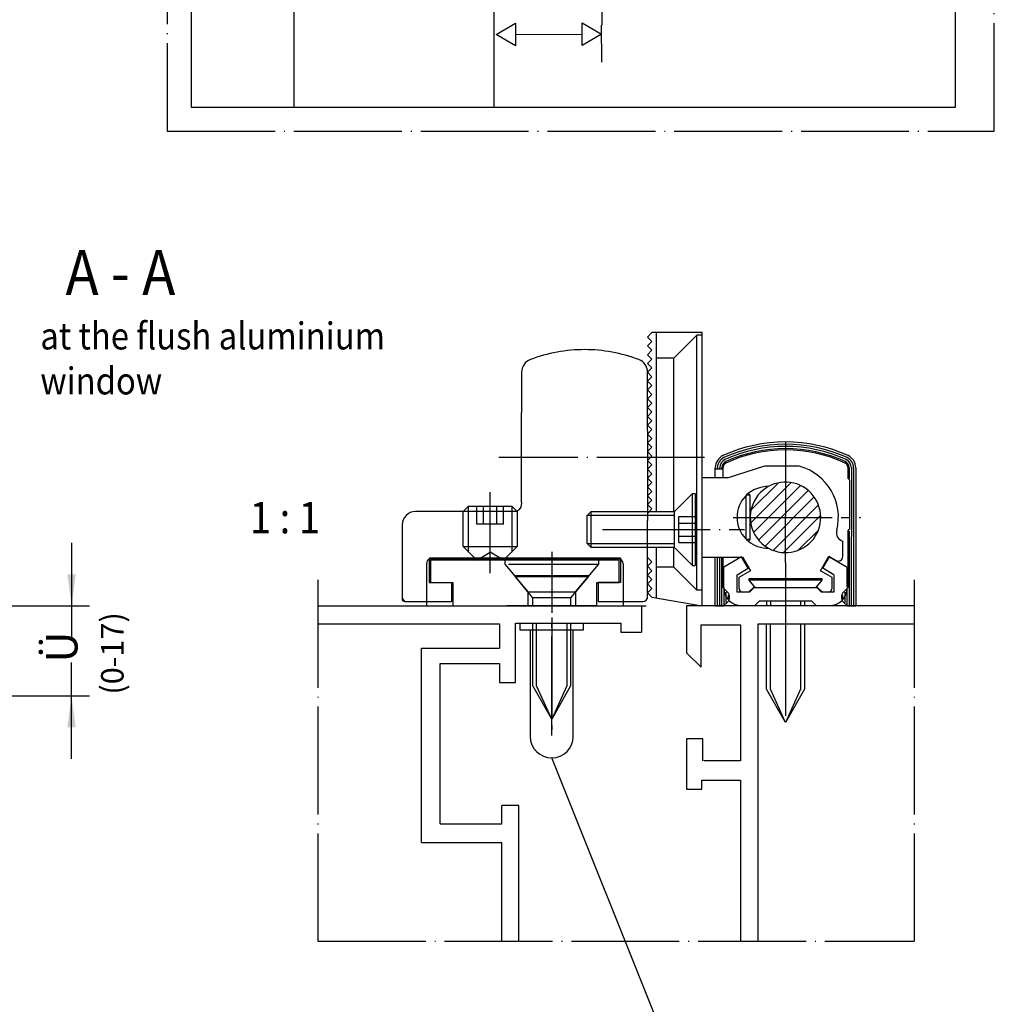
# Model space of a CAD drawing. Units: millimetres. Extents: x -1033 to -202, y 7145 to 7729.
# Drawn here: x -488 to -379, y 7414 to 7524 of the extents above; entities that cross this region are included whole.
import ezdxf

# ---------------------------------------------------------------- set-up
doc = ezdxf.new("R2010")
doc.units = ezdxf.units.MM
for name, pattern in [('DASH_CENTER', [14, 11, -1, 1, -1]), ('DOT_CENTER', [14, 12, -1, 0, -1]), ('LONG_DASHED', [15, 10, -5])]:
    doc.linetypes.add(name, pattern=pattern)
doc.layers.add('1', color=7, linetype='Continuous')
doc.styles.add('CONVERTER_21', font='txt.shx', dxfattribs={"width": 0.891})
doc.styles.add('CONVERTER_25', font='txt.shx', dxfattribs={"width": 0.81})
doc.dimstyles.new('ME10_DIM_10', dxfattribs={"dimtxt": 3.5, "dimasz": 3.5, "dimexe": 2, "dimexo": 0, "dimgap": 2, "dimtad": 1, "dimzin": 12, "dimdsep": 46, "dimtxsty": 'CONVERTER_25', "dimsah": 1, "dimcen": 0.09, "dimclrd": 3, "dimclre": 3, "dimclrt": 4, "dimadec": 0, "dimazin": 0, "dimtfac": 1, "dimtdec": 4, "dimtix": 1, "dimtmove": 0, "dimatfit": 3, "dimfxl": 1, "dimtolj": 1, "dimtzin": 0, "dimarcsym": 0})

# ---------------------------------------------------------------- blocks, each defined once
blk = doc.blocks.new('Kappe__1', base_point=(-428.61, 7449.05))
at = {"color": 4, "linetype": 'Continuous'}
for p, q in [((-432.11, 7455.75), (-432.11, 7456.55)), ((-425.11, 7456.55), (-425.11, 7455.75)), ((-425.11, 7455.75), (-432.11, 7455.75)), ((-431.01, 7455.75), (-431.01, 7443.95)), ((-426.21, 7443.95), (-426.21, 7455.75))]:
    blk.add_line(p, q, dxfattribs=at)
at = {"color": 3, "linetype": 'DASH_CENTER'}
blk.add_line((-428.61, 7444.05), (-428.61, 7456.55), dxfattribs=at)
at = {"color": 4, "linetype": 'Continuous'}
for start, end in [(180, 270), (270, 0)]:
    blk.add_arc((-428.61, 7443.95), 2.4, start, end, dxfattribs=at)
blk = doc.blocks.new('*D42')
at = {"layer": '1', "color": 3, "linetype": 'Continuous'}
for p, q in [((-482.02, 7465.45), (-482.02, 7454.74)), ((-520.69, 7458.45), (-480.02, 7458.45)), ((-482.02, 7441.45), (-482.02, 7452.16)), ((-490.19, 7448.45), (-480.02, 7448.45))]:
    blk.add_line(p, q, dxfattribs=at)
at = {"layer": '1', "color": 3}
for points in [[(-482.48, 7461.95), (-481.56, 7461.95), (-482.02, 7458.45)], [(-481.56, 7444.95), (-482.48, 7444.95), (-482.02, 7448.45)]]:
    blk.add_solid(points, dxfattribs=at)
at = {"layer": '1', "color": 4, "insert": (-480.27, 7452.16), "char_height": 3.5, "attachment_point": 7, "rotation": 90, "line_spacing_factor": 0.60024, "style": 'CONVERTER_25'}
blk.add_mtext('Ü', dxfattribs=at)

msp = doc.modelspace()

# ---------------------------------------------------------------- linework, layer by layer
at = {"color": 3, "linetype": 'Continuous'}
for p, q in [((-434.792, 7521.993), (-432.628, 7523.243)), ((-432.628, 7523.243), (-432.628, 7520.743)), ((-425.229, 7520.766), (-425.229, 7523.266)), ((-425.229, 7523.266), (-423.065, 7522.016)), ((-432.628, 7520.743), (-434.792, 7521.993)), ((-432.624, 7521.995), (-425.226, 7522.014)), ((-423.065, 7522.016), (-425.229, 7520.766)), ((-423.053, 7518.919), (-423.064, 7523.019)), ((-401.985, 7472.171), (-406.479, 7467.677)), ((-403.403, 7472.139), (-406.447, 7469.095)), ((-400.927, 7471.842), (-406.151, 7466.619)), ((-400.083, 7471.3), (-405.608, 7465.775)), ((-399.417, 7470.579), (-404.888, 7465.109)), ((-398.935, 7469.675), (-403.983, 7464.627)), ((-398.693, 7468.531), (-402.839, 7464.385)), ((-398.949, 7466.889), (-401.197, 7464.641)), ((-420.958, 7463.749), (-442.258, 7463.749))]:
    msp.add_line(p, q, dxfattribs=at)
at = {"color": 4, "linetype": 'Continuous'}
for p, q in [((-431.958, 7484.44), (-431.958, 7479.949)), ((-417.958, 7477.949), (-417.958, 7484.44)), ((-417.958, 7477.949), (-417.958, 7477.449)), ((-404.955, 7473.986), (-408.98, 7472.711)), ((-401.101, 7473.986), (-404.955, 7473.986)), ((-408.98, 7472.711), (-411.879, 7472.711)), ((-407.019, 7470.701), (-407.019, 7465.898)), ((-406.529, 7470.75), (-406.97, 7470.75)), ((-406.529, 7470.75), (-406.737, 7470.958)), ((-406.529, 7465.849), (-406.529, 7470.75)), ((-431.958, 7469.949), (-431.958, 7469.749)), ((-432.758, 7468.949), (-443.758, 7468.949)), ((-445.258, 7467.449), (-445.258, 7459.249)), ((-417.958, 7459.449), (-417.958, 7467.949)), ((-406.529, 7465.849), (-406.97, 7465.849)), ((-406.737, 7465.641), (-406.529, 7465.849)), ((-396.235, 7463.938), (-396.235, 7465.653)), ((-398.709, 7462.367), (-397.778, 7463.98)), ((-397.778, 7463.98), (-396.97, 7463.514)), ((-442.258, 7463.749), (-442.258, 7461.049)), ((-420.958, 7463.749), (-420.958, 7461.049)), ((-411.873, 7463.888), (-407.384, 7463.888)), ((-407.509, 7463.908), (-409.47, 7462.776)), ((-406.774, 7462.635), (-407.509, 7463.908)), ((-407.384, 7463.888), (-406.506, 7462.367)), ((-398.441, 7462.635), (-397.706, 7463.908)), ((-397.706, 7463.908), (-395.745, 7462.776)), ((-409.47, 7460.457), (-409.47, 7462.776)), ((-408, 7461.927), (-406.774, 7462.635)), ((-408, 7459.967), (-408, 7461.927)), ((-406.506, 7462.367), (-407.803, 7461.618)), ((-397.412, 7461.618), (-398.709, 7462.367)), ((-397.216, 7461.927), (-398.441, 7462.635)), ((-397.216, 7461.927), (-397.216, 7459.967)), ((-442.258, 7461.049), (-439.758, 7461.049)), ((-439.758, 7461.049), (-439.758, 7458.949)), ((-423.458, 7461.049), (-423.458, 7458.949)), ((-420.958, 7461.049), (-423.458, 7461.049)), ((-407.803, 7461.618), (-407.803, 7460.457)), ((-397.412, 7460.457), (-397.412, 7461.618)), ((-406.627, 7459.967), (-408, 7459.967)), ((-406.725, 7459.967), (-406.137, 7460.555)), ((-406.627, 7459.967), (-406.137, 7460.457)), ((-406.137, 7460.555), (-406.015, 7460.555)), ((-405.762, 7460.457), (-406.137, 7460.457)), ((-399.078, 7460.457), (-399.454, 7460.457)), ((-399.079, 7460.555), (-399.2, 7460.555)), ((-399.079, 7460.555), (-398.49, 7459.967)), ((-398.588, 7459.967), (-399.078, 7460.457)), ((-397.216, 7459.967), (-398.588, 7459.967)), ((-454.624, 7458.449), (-439.608, 7458.449)), ((-444.958, 7458.949), (-439.758, 7458.949)), ((-433.708, 7458.449), (-433.608, 7458.449)), ((-433.608, 7458.449), (-431.258, 7458.449)), ((-431.258, 7458.449), (-425.958, 7458.449)), ((-423.608, 7458.449), (-423.508, 7458.449)), ((-423.508, 7458.449), (-418.608, 7458.449)), ((-423.458, 7458.949), (-418.458, 7458.949)), ((-418.608, 7458.449), (-418.608, 7455.547)), ((-417.958, 7459.249), (-417.958, 7459.449)), ((-413.607, 7458.448), (-413.607, 7453.248)), ((-410.576, 7458.448), (-413.607, 7458.448)), ((-409.631, 7458.448), (-410.576, 7458.448)), ((-404.708, 7458.448), (-409.631, 7458.448)), ((-405.528, 7458.986), (-406.018, 7458.496)), ((-404.528, 7458.986), (-405.528, 7458.986)), ((-404.288, 7458.448), (-404.708, 7458.448)), ((-400.928, 7458.448), (-404.288, 7458.448)), ((-400.508, 7458.448), (-400.928, 7458.448)), ((-399.688, 7458.986), (-400.688, 7458.986)), ((-395.584, 7458.448), (-400.508, 7458.448)), ((-399.688, 7458.986), (-399.197, 7458.496)), ((-394.639, 7458.448), (-395.584, 7458.448)), ((-388.301, 7458.448), (-394.639, 7458.448)), ((-454.624, 7456.449), (-434.427, 7456.449)), ((-434.427, 7456.449), (-434.427, 7453.752)), ((-432.627, 7449.952), (-432.627, 7456.552)), ((-432.627, 7456.552), (-420.908, 7456.552)), ((-420.908, 7456.552), (-420.908, 7455.547)), ((-412.004, 7456.345), (-407.603, 7456.345)), ((-412.004, 7451.644), (-412.004, 7456.345)), ((-407.603, 7456.345), (-407.603, 7441.239)), ((-405.631, 7421.194), (-405.631, 7456.448)), ((-405.631, 7456.448), (-404.608, 7456.448)), ((-404.608, 7456.448), (-400.608, 7456.448)), ((-400.608, 7456.448), (-388.301, 7456.448)), ((-420.908, 7455.547), (-418.608, 7455.547)), ((-413.607, 7453.248), (-412.004, 7451.644)), ((-441.027, 7434.222), (-441.027, 7452.052)), ((-434.427, 7452.052), (-434.427, 7449.952)), ((-434.427, 7449.952), (-432.627, 7449.952)), ((-413.607, 7443.67), (-413.608, 7438.069)), ((-411.808, 7443.67), (-413.607, 7443.67)), ((-411.808, 7441.239), (-411.808, 7443.67)), ((-407.603, 7441.239), (-411.677, 7441.239)), ((-411.908, 7439.069), (-407.603, 7439.069)), ((-411.908, 7438.069), (-411.908, 7439.069)), ((-407.603, 7439.069), (-407.603, 7421.194)), ((-413.608, 7438.069), (-411.908, 7438.069)), ((-432.275, 7436.271), (-434.178, 7436.271)), ((-434.178, 7434.222), (-434.178, 7436.271)), ((-432.275, 7421.194), (-432.275, 7436.271)), ((-441.027, 7434.222), (-434.178, 7434.222)), ((-443.108, 7432.167), (-434.178, 7432.167))]:
    msp.add_line(p, q, dxfattribs=at)
at = {"color": 3, "linetype": 'DASH_CENTER'}
for p, q in [((-408.416, 7468.3), (-394.254, 7468.3)), ((-402.608, 7463.27), (-402.608, 7468.448)), ((-402.608, 7463.27), (-402.608, 7462.908)), ((-402.608, 7462.908), (-402.608, 7456.74)), ((-402.608, 7462.908), (-402.608, 7461.437)), ((-428.608, 7459.698), (-428.608, 7458.198)), ((-428.608, 7457.164), (-428.608, 7444.664)), ((-402.608, 7456.74), (-402.608, 7456.535)), ((-402.608, 7447.706), (-402.608, 7446.242))]:
    msp.add_line(p, q, dxfattribs=at)
at = {"color": 4, "linetype": 'Continuous'}
for centre, radius, start, end in [((-424.958, 7469.949), 17, 90, 110.78356), ((-430.458, 7484.44), 1.5, 110.78356, 180), ((-419.458, 7484.44), 1.5, 0, 69.21644), ((-402.608, 7468.3), 5.882, 345.60555, 75.16406), ((-404.568, 7468.3), 3.431, 88.97479, 134.415), ((-402.608, 7468.3), 3.921, 241.02929, 141.31725), ((-404.568, 7468.3), 3.431, 135.585, 224.41571), ((-402.608, 7468.3), 3.921, 141.31725, 241.02929), ((-395.961, 7466.594), 0.98, 165.60923, 253.72315), ((-404.568, 7468.3), 3.431, 224.41571, 225.58501), ((-404.568, 7468.3), 3.431, 225.585, 230.79903), ((-404.568, 7468.3), 3.431, 230.79903, 271.02419), ((-396.725, 7463.938), 0.49, 239.99644, 0), ((-407.509, 7460.457), 1.961, 180, 270), ((-407.313, 7460.457), 0.49, 180, 270), ((-397.902, 7460.457), 0.49, 270, 0), ((-397.706, 7460.457), 1.961, 270, 0)]:
    msp.add_arc(centre, radius, start, end, dxfattribs=at)
at = {"color": 1, "linetype": 'Continuous'}
msp.add_arc((-404.568, 7468.3), 3.431, 134.415, 135.58501, dxfattribs=at)
at = {"layer": '1', "color": 1, "linetype": 'DOT_CENTER'}
for p, q in [((-471.382, 7690.241), (-471.382, 7511.241)), ((-379.382, 7511.241), (-379.382, 7690.241)), ((-471.382, 7511.241), (-379.382, 7511.241))]:
    msp.add_line(p, q, dxfattribs=at)
at = {"layer": '1', "color": 4, "linetype": 'Continuous'}
for p, q in [((-468.703, 7666.91), (-468.703, 7513.91)), ((-383.703, 7513.91), (-383.703, 7666.91)), ((-468.703, 7513.91), (-383.703, 7513.91)), ((-417.958, 7488.349), (-417.467, 7488.839)), ((-417.467, 7487.859), (-417.958, 7488.349)), ((-411.879, 7488.839), (-417.467, 7488.839)), ((-416.977, 7488.839), (-416.977, 7468.949)), ((-415.017, 7485.996), (-412.468, 7488.545)), ((-411.879, 7488.545), (-412.468, 7488.545)), ((-412.468, 7460.213), (-412.468, 7488.545)), ((-411.879, 7488.285), (-411.879, 7488.839)), ((-411.879, 7488.028), (-411.879, 7488.285)), ((-411.879, 7458.448), (-411.879, 7488.028)), ((-417.958, 7487.369), (-417.467, 7487.859)), ((-417.467, 7486.879), (-417.958, 7487.369)), ((-417.958, 7486.388), (-417.467, 7486.879)), ((-417.467, 7485.898), (-417.958, 7486.388)), ((-417.958, 7485.408), (-417.467, 7485.898)), ((-415.017, 7485.996), (-416.977, 7485.996)), ((-415.017, 7468.972), (-415.017, 7485.996)), ((-417.467, 7484.918), (-417.958, 7485.408)), ((-417.958, 7484.428), (-417.467, 7484.918)), ((-417.467, 7483.938), (-417.958, 7484.428)), ((-417.958, 7483.447), (-417.467, 7483.938)), ((-417.467, 7482.957), (-417.958, 7483.447)), ((-417.958, 7482.467), (-417.467, 7482.957)), ((-417.467, 7481.977), (-417.958, 7482.467)), ((-417.958, 7481.487), (-417.467, 7481.977)), ((-417.467, 7480.996), (-417.958, 7481.487)), ((-417.958, 7480.506), (-417.467, 7480.996)), ((-417.467, 7480.016), (-417.958, 7480.506)), ((-431.958, 7469.949), (-431.958, 7479.949)), ((-417.958, 7479.526), (-417.467, 7480.016)), ((-417.467, 7479.036), (-417.958, 7479.526)), ((-417.958, 7478.546), (-417.467, 7479.036)), ((-417.467, 7478.055), (-417.958, 7478.546)), ((-417.958, 7477.565), (-417.467, 7478.055)), ((-417.467, 7477.075), (-417.958, 7477.565)), ((-417.958, 7477.449), (-417.958, 7472.299)), ((-417.958, 7476.585), (-417.467, 7477.075)), ((-417.467, 7476.095), (-417.958, 7476.585)), ((-417.958, 7475.605), (-417.467, 7476.095)), ((-417.467, 7475.114), (-417.958, 7475.605)), ((-417.958, 7474.624), (-417.467, 7475.114)), ((-417.467, 7474.134), (-417.958, 7474.624)), ((-417.958, 7473.644), (-417.467, 7474.134)), ((-410.421, 7473.644), (-410.421, 7473.825)), ((-410.176, 7473.644), (-410.176, 7473.825)), ((-409.931, 7473.644), (-409.931, 7473.825)), ((-409.686, 7473.644), (-409.686, 7473.825)), ((-409.539, 7473.644), (-409.539, 7473.888)), ((-395.676, 7473.888), (-395.676, 7472.664)), ((-395.529, 7473.825), (-395.529, 7472.616)), ((-395.284, 7473.825), (-395.286, 7458.449)), ((-395.039, 7473.825), (-395.041, 7458.448)), ((-394.794, 7473.825), (-394.795, 7458.448)), ((-417.467, 7473.154), (-417.958, 7473.644)), ((-417.958, 7472.664), (-417.467, 7473.154)), ((-409.539, 7473.644), (-410.421, 7473.644)), ((-410.421, 7472.711), (-410.421, 7473.644)), ((-409.539, 7472.711), (-409.539, 7473.644)), ((-417.467, 7472.173), (-417.958, 7472.664)), ((-417.958, 7472.299), (-417.958, 7467.949)), ((-417.958, 7471.683), (-417.467, 7472.173)), ((-417.467, 7471.193), (-417.958, 7471.683)), ((-395.48, 7472.467), (-395.676, 7472.664)), ((-395.48, 7472.467), (-395.481, 7466.977)), ((-417.958, 7470.703), (-417.467, 7471.193)), ((-417.467, 7470.213), (-417.958, 7470.703)), ((-414.958, 7468.949), (-412.958, 7470.949)), ((-412.958, 7462.949), (-412.958, 7470.949)), ((-412.958, 7470.949), (-412.658, 7470.949)), ((-412.658, 7470.949), (-412.658, 7462.949)), ((-417.958, 7469.722), (-417.467, 7470.213)), ((-417.467, 7469.232), (-417.958, 7469.722)), ((-417.958, 7468.742), (-417.467, 7469.232)), ((-417.958, 7468.949), (-414.958, 7468.949)), ((-414.958, 7464.949), (-414.958, 7468.949)), ((-395.677, 7466.781), (-395.481, 7466.977)), ((-395.677, 7466.781), (-395.677, 7460.459)), ((-395.53, 7466.781), (-395.531, 7458.448)), ((-414.958, 7464.949), (-417.958, 7464.949)), ((-416.977, 7464.949), (-416.977, 7459.347)), ((-415.017, 7462.762), (-415.017, 7464.949)), ((-414.958, 7464.949), (-412.958, 7462.949)), ((-442.558, 7463.149), (-442.558, 7458.449)), ((-442.108, 7463.549), (-442.108, 7461.049)), ((-421.108, 7463.549), (-442.108, 7463.549)), ((-423.088, 7463.649), (-421.158, 7463.649)), ((-421.108, 7461.049), (-421.108, 7463.549)), ((-420.658, 7463.149), (-420.658, 7458.449)), ((-417.467, 7463.35), (-417.958, 7463.84)), ((-417.958, 7462.86), (-417.467, 7463.35)), ((-417.467, 7462.37), (-417.958, 7462.86)), ((-412.958, 7462.949), (-412.658, 7462.949)), ((-410.42, 7458.448), (-410.42, 7463.888)), ((-410.175, 7458.448), (-410.175, 7463.888)), ((-409.93, 7458.449), (-409.93, 7463.888)), ((-409.684, 7458.448), (-409.685, 7463.888)), ((-409.538, 7460.459), (-409.538, 7463.888)), ((-417.958, 7461.88), (-417.467, 7462.37)), ((-417.467, 7461.39), (-417.958, 7461.88)), ((-415.017, 7462.762), (-416.977, 7462.762)), ((-415.017, 7462.762), (-412.468, 7460.213)), ((-395.745, 7460.575), (-395.745, 7462.655)), ((-442.108, 7461.049), (-439.758, 7461.049)), ((-439.758, 7461.049), (-439.608, 7461.049)), ((-439.608, 7461.049), (-439.608, 7458.449)), ((-423.608, 7458.449), (-423.608, 7461.049)), ((-423.608, 7461.049), (-423.458, 7461.049)), ((-423.458, 7461.049), (-421.108, 7461.049)), ((-417.958, 7460.899), (-417.467, 7461.39)), ((-417.467, 7460.409), (-417.958, 7460.899)), ((-406.658, 7461.32), (-406.658, 7461.496)), ((-406.658, 7461.496), (-398.558, 7461.496)), ((-398.558, 7461.32), (-406.658, 7461.32)), ((-405.933, 7460.457), (-406.658, 7461.32)), ((-398.558, 7461.32), (-399.282, 7460.457)), ((-398.558, 7461.496), (-398.558, 7461.32)), ((-417.958, 7459.919), (-417.467, 7460.409)), ((-417.473, 7459.435), (-417.958, 7459.919)), ((-411.879, 7460.213), (-412.468, 7460.213)), ((-409.538, 7460.459), (-409.063, 7459.983)), ((-409.439, 7458.591), (-409.439, 7460.244)), ((-409.194, 7458.847), (-409.194, 7460.001)), ((-408.949, 7459.18), (-408.949, 7459.648)), ((-399.454, 7460.457), (-405.794, 7460.457)), ((-396.266, 7459.648), (-396.266, 7459.18)), ((-396.153, 7459.983), (-395.677, 7460.459)), ((-396.021, 7460.001), (-396.021, 7458.847)), ((-395.776, 7460.244), (-395.776, 7458.591)), ((-439.608, 7458.449), (-439.108, 7458.449)), ((-439.108, 7458.449), (-433.708, 7458.449)), ((-423.608, 7458.449), (-433.608, 7458.449)), ((-425.958, 7458.449), (-423.608, 7458.449)), ((-423.508, 7458.449), (-418.108, 7458.449)), ((-417.473, 7459.435), (-411.879, 7458.448)), ((-410.42, 7458.448), (-409.493, 7458.448)), ((-409.063, 7458.874), (-409.488, 7458.448)), ((-404.708, 7458.986), (-404.708, 7458.448)), ((-400.688, 7458.986), (-404.528, 7458.986)), ((-400.508, 7458.986), (-400.508, 7458.448)), ((-395.727, 7458.448), (-396.153, 7458.874)), ((-395.722, 7458.448), (-394.795, 7458.448)), ((-430.708, 7449.554), (-430.708, 7456.552)), ((-426.508, 7456.552), (-426.508, 7449.554)), ((-404.708, 7449.196), (-404.708, 7456.448)), ((-400.508, 7456.448), (-400.508, 7449.196)), ((-443.108, 7432.167), (-443.108, 7453.752)), ((-443.108, 7453.752), (-434.427, 7453.752)), ((-441.027, 7452.052), (-434.427, 7452.052)), ((-428.608, 7445.854), (-430.708, 7449.554)), ((-426.508, 7449.554), (-428.608, 7445.854)), ((-402.608, 7445.496), (-404.708, 7449.196)), ((-400.508, 7449.196), (-402.608, 7445.496)), ((-434.178, 7421.194), (-434.178, 7432.167))]:
    msp.add_line(p, q, dxfattribs=at)
at = {"layer": '1', "color": 3, "linetype": 'Continuous'}
for p, q in [((-423.043, 7553.53), (-423.043, 7523.019)), ((-438.458, 7468.949), (-437.858, 7469.549)), ((-437.858, 7464.449), (-437.858, 7469.549)), ((-437.858, 7469.549), (-433.058, 7469.549)), ((-433.058, 7469.549), (-433.058, 7464.449)), ((-433.058, 7469.549), (-432.458, 7468.949)), ((-438.458, 7465.049), (-438.458, 7468.949)), ((-432.758, 7468.949), (-438.458, 7468.949)), ((-432.458, 7468.949), (-432.758, 7468.949)), ((-432.458, 7468.949), (-432.458, 7465.049)), ((-414.958, 7468.519), (-417.958, 7468.519)), ((-438.458, 7465.049), (-432.458, 7465.049)), ((-436.958, 7463.549), (-438.458, 7465.049)), ((-432.458, 7465.049), (-433.958, 7463.549)), ((-417.958, 7465.378), (-414.958, 7465.378)), ((-442.058, 7463.649), (-423.088, 7463.649)), ((-432.658, 7461.678), (-432.658, 7461.854)), ((-424.558, 7461.854), (-424.558, 7461.678)), ((-404.288, 7458.986), (-404.288, 7458.448)), ((-400.928, 7458.986), (-400.928, 7458.448)), ((-430.288, 7449.554), (-430.288, 7456.552)), ((-426.928, 7456.552), (-426.928, 7449.554)), ((-404.288, 7449.196), (-404.288, 7456.448)), ((-400.928, 7456.448), (-400.928, 7449.196)), ((-428.608, 7445.854), (-430.288, 7449.554)), ((-426.928, 7449.554), (-428.608, 7445.854)), ((-402.608, 7445.496), (-404.288, 7449.196)), ((-400.928, 7449.196), (-402.608, 7445.496)), ((-416.608, 7411.607), (-428.608, 7441.552))]:
    msp.add_line(p, q, dxfattribs=at)
at = {"layer": '1', "color": 1, "linetype": 'Continuous'}
for p, q in [((-457.283, 7542.137), (-457.283, 7513.91)), ((-435.04, 7538.285), (-435.04, 7513.91))]:
    msp.add_line(p, q, dxfattribs=at)
at = {"layer": '1', "color": 3, "linetype": 'DOT_CENTER'}
for p, q in [((-402.608, 7476.683), (-402.608, 7468.448)), ((-411.608, 7474.949), (-434.509, 7474.949)), ((-402.608, 7475.801), (-402.608, 7468.448)), ((-435.458, 7462.086), (-435.458, 7471.086)), ((-422.976, 7466.949), (-407.159, 7466.949)), ((-428.608, 7464.451), (-428.608, 7459.698)), ((-454.624, 7461.356), (-454.624, 7421.194)), ((-402.608, 7461.437), (-402.608, 7456.74)), ((-388.301, 7461.356), (-388.301, 7421.194)), ((-428.608, 7458.198), (-428.608, 7457.694)), ((-402.608, 7456.535), (-402.608, 7447.706)), ((-454.624, 7421.194), (-388.301, 7421.194))]:
    msp.add_line(p, q, dxfattribs=at)
at = {"layer": '1', "color": 3, "linetype": 'LONG_DASHED'}
for p, q in [((-436.958, 7467.549), (-436.958, 7469.549)), ((-436.208, 7467.549), (-436.208, 7469.549)), ((-434.708, 7467.549), (-434.708, 7469.549)), ((-433.958, 7467.549), (-433.958, 7469.549)), ((-424.658, 7468.519), (-424.228, 7468.949)), ((-424.658, 7465.378), (-424.658, 7468.519)), ((-417.958, 7468.519), (-424.658, 7468.519)), ((-424.228, 7468.949), (-417.958, 7468.949)), ((-424.228, 7464.949), (-424.228, 7468.949)), ((-414.458, 7465.505), (-414.458, 7468.392)), ((-414.458, 7468.392), (-412.658, 7468.392)), ((-433.958, 7467.549), (-436.958, 7467.549)), ((-414.458, 7467.67), (-412.658, 7467.67)), ((-414.458, 7466.227), (-412.658, 7466.227)), ((-424.228, 7464.949), (-424.658, 7465.378)), ((-424.658, 7465.378), (-417.958, 7465.378)), ((-414.458, 7465.505), (-412.658, 7465.505)), ((-436.958, 7463.549), (-435.458, 7464.415)), ((-433.958, 7463.549), (-435.458, 7464.415)), ((-417.958, 7464.949), (-424.228, 7464.949)), ((-433.808, 7463.049), (-433.808, 7463.549)), ((-423.408, 7463.049), (-433.808, 7463.049)), ((-433.808, 7463.049), (-431.258, 7460.01)), ((-424.558, 7461.678), (-423.408, 7463.049)), ((-423.408, 7463.549), (-423.408, 7463.049)), ((-432.658, 7461.854), (-424.558, 7461.854)), ((-424.558, 7461.678), (-432.658, 7461.678)), ((-431.258, 7460.01), (-432.658, 7461.678)), ((-424.558, 7461.678), (-426.508, 7459.354)), ((-425.958, 7460.01), (-424.558, 7461.678)), ((-431.258, 7460.01), (-431.258, 7458.449)), ((-430.708, 7459.354), (-431.258, 7460.01)), ((-431.258, 7460.01), (-425.958, 7460.01)), ((-425.958, 7460.01), (-425.958, 7458.449)), ((-430.708, 7458.449), (-430.708, 7459.354)), ((-426.508, 7459.354), (-430.708, 7459.354)), ((-426.508, 7459.354), (-426.508, 7458.449))]:
    msp.add_line(p, q, dxfattribs=at)
at = {"layer": '1', "color": 4, "linetype": 'Continuous'}
for centre, radius, start, end in [((-424.958, 7469.949), 17, 69.21644, 90), ((-402.608, 7460.017), 16.666, 65.32639, 114.67361), ((-402.608, 7460.017), 16.421, 65.32639, 114.67361), ((-402.608, 7460.017), 16.176, 65.32639, 114.67361), ((-408.951, 7473.825), 1.471, 114.67361, 180.00629), ((-408.951, 7473.825), 1.225, 114.67361, 180.00629), ((-402.608, 7460.017), 15.931, 65.32639, 114.67361), ((-402.608, 7460.017), 15.784, 65.08951, 114.91049), ((-396.264, 7473.825), 1.225, 359.99371, 65.32639), ((-396.264, 7473.825), 1.471, 359.99371, 65.32639), ((-408.951, 7473.825), 0.98, 114.67361, 180.00629), ((-408.951, 7473.825), 0.735, 114.67361, 180.00629), ((-409.049, 7473.888), 0.49, 114.91049, 180.00169), ((-396.166, 7473.888), 0.49, 359.99831, 65.08951), ((-396.264, 7473.825), 0.735, 359.99371, 65.32639), ((-396.264, 7473.825), 0.98, 359.99371, 65.32639), ((-432.758, 7469.749), 0.8, 270, 0), ((-432.758, 7469.749), 0.8, 270, 0), ((-443.758, 7467.449), 1.5, 90, 180), ((-442.058, 7463.149), 0.5, 90, 180), ((-421.158, 7463.149), 0.5, 0, 90), ((-409.617, 7459.429), 0.784, 315, 45), ((-395.598, 7459.429), 0.784, 135, 225), ((-444.758, 7459.449), 0.5, 180, 270), ((-444.958, 7459.249), 0.3, 180, 270), ((-418.458, 7459.449), 0.5, 270, 0)]:
    msp.add_arc(centre, radius, start, end, dxfattribs=at)

# ---------------------------------------------------------------- block references
at = {"layer": '1'}
msp.add_blockref('Kappe__1', (-428.608, 7449.052), dxfattribs=at)

# ---------------------------------------------------------------- texts
at = {"color": 1, "style": 'CONVERTER_21', "width": 0.891}
msp.add_text('A - A', height=5, dxfattribs=at).set_placement((-482.697, 7493.012))
at = {"color": 4, "style": 'CONVERTER_21', "width": 0.891}
for s, p in [('at the flush aluminium', (-485.494, 7486.969)), ('window', (-485.494, 7481.969))]:
    msp.add_text(s, height=3, dxfattribs=at).set_placement(p)
at = {"layer": '1', "color": 3, "style": 'CONVERTER_21', "width": 0.891}
msp.add_text('1 : 1', height=3.5, dxfattribs=at).set_placement((-462.19, 7466.521))
at = {"layer": '1', "color": 4, "insert": (-475.454, 7448.589), "char_height": 2.5, "attachment_point": 7, "rotation": 90, "line_spacing_factor": 1.320528, "style": 'CONVERTER_25'}
msp.add_mtext('(0-17)', dxfattribs=at)

# ---------------------------------------------------------------- dimensions: what is measured, and where the dimension line sits
at = {"layer": '1'}
dim = msp.add_linear_dim(base=(-482.023, 7448.449), p1=(-520.688, 7458.449), p2=(-490.188, 7448.449), angle=90, text='Ü', dimstyle='ME10_DIM_10', dxfattribs=at)
dim.commit()
dim.dimension.update_dxf_attribs({"geometry": '*D42', "text_midpoint": (-482.023, 7453.449), "text_rotation": 90})

doc.saveas('drawing.dxf')
